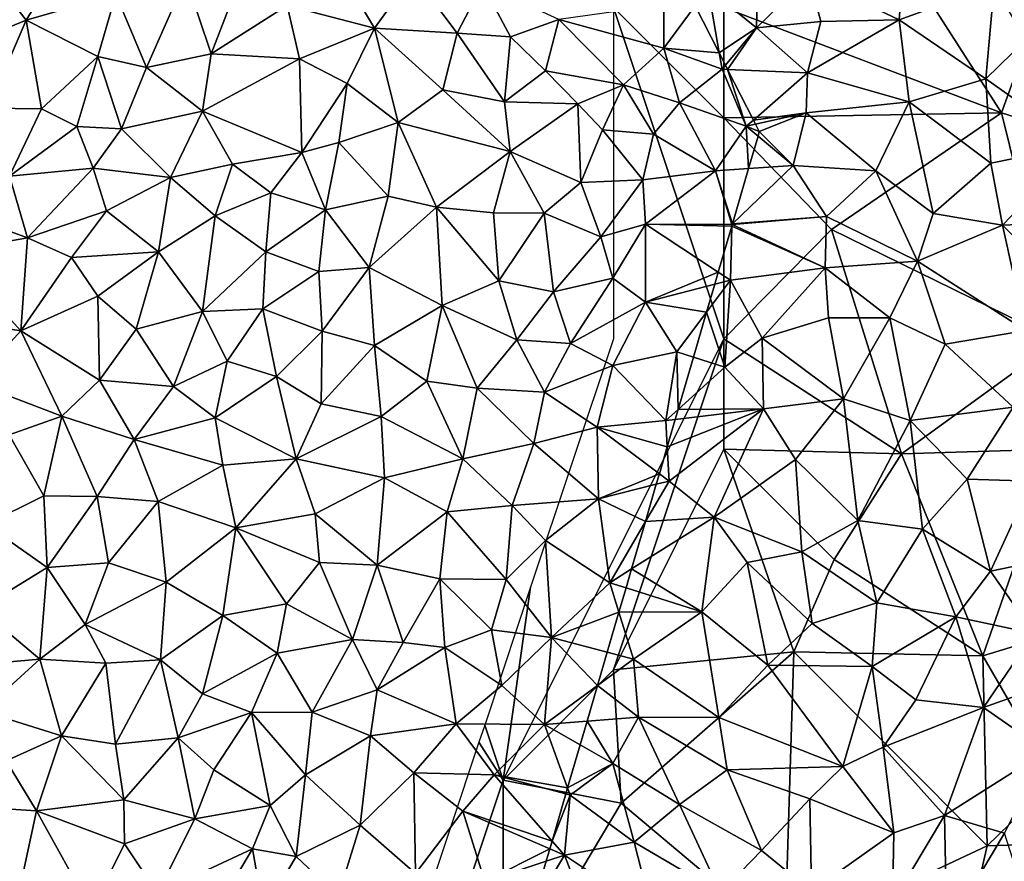
# Model space of a CAD drawing. Extents: x -2000 to -967, y 0 to 1022.
# Drawn here: x -1924 to -1880, y 309 to 347 of the extents above; entities that cross this region are included whole.
import ezdxf

# ---------------------------------------------------------------- set-up
doc = ezdxf.new("R2010")
doc.units = 0
doc.header["$MEASUREMENT"] = 0
for name, color, linetype in [('Skov', 109, 'Continuous'), ('Terraen', 33, 'Continuous'), ('Terraen_skov', 33, 'Continuous')]:
    doc.layers.add(name, color=color, linetype=linetype)

# ---------------------------------------------------------------- blocks, each defined once
blk = doc.blocks.new('1km_6225_571_Flyttet_X-573000m_Y-6225000m_ACAD_1_FMEBLOCK32')
at = {"layer": 'Terraen', "color": 9, "true_color": 0xbbbbbb}
for points in [[(10.74, 33.34, 75.19), (13.4, 34.43, 75.32), (10.97, 37.52, 75.17)], [(13.4, 34.43, 75.32), (15.19, 37.36, 75.3), (10.97, 37.52, 75.17)], [(13.4, 34.43, 75.32), (17.45, 35.61, 75.33), (15.19, 37.36, 75.3)], [(18.85, 32.28, 74.83), (20.62, 36.33, 75.17), (17.45, 35.61, 75.33)], [(18.85, 32.28, 74.83), (21.78, 32.9, 75.84), (20.62, 36.33, 75.17)], [(21.78, 32.9, 75.84), (22.76, 35.45, 75.68), (20.62, 36.33, 75.17)], [(25.22, 35.1, 76.19), (29.17, 34.06, 76.72), (27.7, 36.55, 76.15)], [(27.7, 36.55, 76.15), (29.17, 34.06, 76.72), (30.93, 36.49, 76.16)], [(30.93, 36.49, 76.16), (29.17, 34.06, 76.72), (32.92, 33.84, 76.53)], [(30.93, 36.49, 76.16), (32.92, 33.84, 76.53), (34.07, 36.06, 75.31)], [(35.33, 33.68, 76.23), (34.07, 36.06, 75.31), (32.92, 33.84, 76.53)], [(35.33, 33.68, 76.23), (37.53, 34.46, 75.01), (34.07, 36.06, 75.31)], [(16.64, 32.79, 75.42), (17.45, 35.61, 75.33), (13.4, 34.43, 75.32)], [(18.85, 32.28, 74.83), (17.45, 35.61, 75.33), (16.64, 32.79, 75.42)], [(21.78, 32.9, 75.84), (25.22, 35.1, 76.19), (22.76, 35.45, 75.68)], [(21.78, 32.9, 75.84), (25.78, 32.68, 76.4), (25.22, 35.1, 76.19)], [(25.22, 35.1, 76.19), (25.78, 32.68, 76.4), (29.17, 34.06, 76.72)], [(42.28, 33.16, 75.21), (42.28, 35.13, 75.21), (37.53, 34.46, 75.01)], [(43.704, 35.08, 75.21), (42.28, 35.13, 75.21), (42.28, 33.16, 75.21)], [(43.704, 35.08, 75.21), (42.28, 33.16, 75.21), (44.794, 32.943, 75.338)], [(11.67, 30.44, 75.33), (13.4, 34.43, 75.32), (10.74, 33.34, 75.19)], [(14.09, 30.42, 75.38), (13.4, 34.43, 75.32), (11.67, 30.44, 75.33)], [(14.09, 30.42, 75.38), (16.64, 32.79, 75.42), (13.4, 34.43, 75.32)], [(36.93, 32.13, 75.89), (37.53, 34.46, 75.01), (35.33, 33.68, 76.23)], [(36.93, 32.13, 75.89), (40.45, 31.5, 75.11), (37.53, 34.46, 75.01)], [(42.28, 33.16, 75.21), (37.53, 34.46, 75.01), (40.45, 31.5, 75.11)], [(27.94, 31.56, 76.59), (29.17, 34.06, 76.72), (25.78, 32.68, 76.4)], [(27.94, 31.56, 76.59), (30.24, 29.8, 76.62), (29.17, 34.06, 76.72)], [(32.27, 31.27, 76.67), (29.17, 34.06, 76.72), (30.24, 29.8, 76.62)], [(32.27, 31.27, 76.67), (32.92, 33.84, 76.53), (29.17, 34.06, 76.72)], [(32.27, 31.27, 76.67), (35.07, 30.73, 76.46), (32.92, 33.84, 76.53)], [(35.07, 30.73, 76.46), (35.33, 33.68, 76.23), (32.92, 33.84, 76.53)], [(35.07, 30.73, 76.46), (36.93, 32.13, 75.89), (35.33, 33.68, 76.23)], [(43, 30.68, 75.25), (42.28, 33.16, 75.21), (40.45, 31.5, 75.11)], [(42.28, 33.16, 75.21), (44.92, 32.21, 75.37), (44.794, 32.943, 75.338)], [(43, 30.68, 75.25), (44.92, 32.21, 75.37), (42.28, 33.16, 75.21)], [(14.09, 30.42, 75.38), (15.69, 29.61, 75.47), (16.64, 32.79, 75.42)], [(17.72, 29.51, 74.47), (16.64, 32.79, 75.42), (15.69, 29.61, 75.47)], [(17.72, 29.51, 74.47), (18.85, 32.28, 74.83), (16.64, 32.79, 75.42)], [(21.39, 30.31, 75.73), (21.78, 32.9, 75.84), (18.85, 32.28, 74.83)], [(21.39, 30.31, 75.73), (25.78, 32.68, 76.4), (21.78, 32.9, 75.84)], [(25.89, 28.43, 76.38), (25.78, 32.68, 76.4), (21.39, 30.31, 75.73)], [(25.89, 28.43, 76.38), (27.94, 31.56, 76.59), (25.78, 32.68, 76.4)], [(44.794, 32.943, 75.338), (44.92, 32.21, 75.37), (45.074, 32.394, 75.38)], [(17.72, 29.51, 74.47), (21.39, 30.31, 75.73), (18.85, 32.28, 74.83)], [(38.39, 30.64, 75.91), (36.93, 32.13, 75.89), (35.07, 30.73, 76.46)], [(38.39, 30.64, 75.91), (40.45, 31.5, 75.11), (36.93, 32.13, 75.89)], [(46.02, 29.62, 75.46), (44.92, 32.21, 75.37), (43, 30.68, 75.25)], [(45.173, 32.2, 75.375), (45.074, 32.394, 75.38), (44.92, 32.21, 75.37)], [(45.173, 32.2, 75.375), (44.92, 32.21, 75.37), (46.02, 29.62, 75.46)], [(45.173, 32.2, 75.375), (46.02, 29.62, 75.46), (46.343, 29.903, 75.459)], [(25.89, 28.43, 76.38), (27.56, 28.89, 76.43), (27.94, 31.56, 76.59)], [(27.56, 28.89, 76.43), (30.24, 29.8, 76.62), (27.94, 31.56, 76.59)], [(35.32, 28.48, 76.35), (32.27, 31.27, 76.67), (30.24, 29.8, 76.62)], [(35.32, 28.48, 76.35), (35.07, 30.73, 76.46), (32.27, 31.27, 76.67)], [(38.39, 30.64, 75.91), (39.51, 29.46, 75.34), (40.45, 31.5, 75.11)], [(41.81, 29.27, 75.14), (40.45, 31.5, 75.11), (39.51, 29.46, 75.34)], [(41.81, 29.27, 75.14), (43, 30.68, 75.25), (40.45, 31.5, 75.11)], [(12.64, 27.36, 75.41), (14.09, 30.42, 75.38), (11.67, 30.44, 75.33)], [(12.64, 27.36, 75.41), (15.69, 29.61, 75.47), (14.09, 30.42, 75.38)], [(35.32, 28.48, 76.35), (38.39, 30.64, 75.91), (35.07, 30.73, 76.46)], [(35.32, 28.48, 76.35), (38.52, 27.07, 76.07), (38.39, 30.64, 75.91)], [(38.39, 30.64, 75.91), (38.52, 27.07, 76.07), (39.51, 29.46, 75.34)], [(44.63, 27.61, 75.41), (43, 30.68, 75.25), (41.81, 29.27, 75.14)], [(44.63, 27.61, 75.41), (46.02, 29.62, 75.46), (43, 30.68, 75.25)], [(19.94, 27.3, 75.64), (21.39, 30.31, 75.73), (17.72, 29.51, 74.47)], [(19.94, 27.3, 75.64), (22.74, 27.9, 75.88), (21.39, 30.31, 75.73)], [(25.89, 28.43, 76.38), (21.39, 30.31, 75.73), (22.74, 27.9, 75.88)], [(46.343, 29.903, 75.459), (46.02, 29.62, 75.46), (46.44, 29.714, 75.457)], [(16.43, 27.73, 75.46), (15.69, 29.61, 75.47), (12.64, 27.36, 75.41)], [(16.43, 27.73, 75.46), (17.72, 29.51, 74.47), (15.69, 29.61, 75.47)], [(16.43, 27.73, 75.46), (19.94, 27.3, 75.64), (17.72, 29.51, 74.47)], [(29.8, 26.46, 76.26), (30.24, 29.8, 76.62), (27.56, 28.89, 76.43)], [(29.8, 26.46, 76.26), (31.98, 25.96, 76.24), (30.24, 29.8, 76.62)], [(31.98, 25.96, 76.24), (35.32, 28.48, 76.35), (30.24, 29.8, 76.62)], [(41.34, 27.2, 75.08), (39.51, 29.46, 75.34), (38.52, 27.07, 76.07)], [(41.34, 27.2, 75.08), (41.81, 29.27, 75.14), (39.51, 29.46, 75.34)], [(46.02, 29.62, 75.46), (44.63, 27.61, 75.41), (46.123, 27.712, 75.389)], [(46.44, 29.714, 75.457), (46.02, 29.62, 75.46), (46.61, 29.38, 75.442)], [(46.02, 29.62, 75.46), (46.551, 29.179, 75.435), (46.61, 29.38, 75.442)], [(46.551, 29.179, 75.435), (46.02, 29.62, 75.46), (46.123, 27.712, 75.389)], [(41.34, 27.2, 75.08), (44.63, 27.61, 75.41), (41.81, 29.27, 75.14)], [(26.96, 25.84, 76.08), (27.56, 28.89, 76.43), (25.89, 28.43, 76.38)], [(29.8, 26.46, 76.26), (27.56, 28.89, 76.43), (26.96, 25.84, 76.08)], [(24.48, 26.61, 76.06), (25.89, 28.43, 76.38), (22.74, 27.9, 75.88)], [(26.96, 25.84, 76.08), (25.89, 28.43, 76.38), (24.48, 26.61, 76.06)], [(34.56, 25.7, 76.2), (35.32, 28.48, 76.35), (31.98, 25.96, 76.24)], [(34.56, 25.7, 76.2), (36.86, 25.69, 76.13), (35.32, 28.48, 76.35)], [(35.32, 28.48, 76.35), (36.86, 25.69, 76.13), (38.52, 27.07, 76.07)], [(13.46, 24.57, 75.34), (16.43, 27.73, 75.46), (12.64, 27.36, 75.41)], [(17.04, 25.8, 75.49), (16.43, 27.73, 75.46), (13.46, 24.57, 75.34)], [(17.04, 25.8, 75.49), (19.94, 27.3, 75.64), (16.43, 27.73, 75.46)], [(19.94, 27.3, 75.64), (21.96, 25.57, 75.62), (22.74, 27.9, 75.88)], [(24.48, 26.61, 76.06), (22.74, 27.9, 75.88), (21.96, 25.57, 75.62)], [(46.123, 27.712, 75.389), (44.63, 27.61, 75.41), (45.392, 25.21, 75.35)], [(10.39, 25.68, 75.26), (13.46, 24.57, 75.34), (12.64, 27.36, 75.41)], [(19.39, 23.94, 75.48), (19.94, 27.3, 75.64), (17.04, 25.8, 75.49)], [(19.39, 23.94, 75.48), (21.96, 25.57, 75.62), (19.94, 27.3, 75.64)], [(41.34, 27.2, 75.08), (41.45, 25.19, 75.16), (44.63, 27.61, 75.41)], [(45.36, 25.18, 75.35), (44.63, 27.61, 75.41), (41.45, 25.19, 75.16)], [(44.63, 27.61, 75.41), (45.36, 25.18, 75.35), (45.392, 25.21, 75.35)], [(39.43, 24.61, 76.02), (38.52, 27.07, 76.07), (36.86, 25.69, 76.13)], [(39.43, 24.61, 76.02), (41.34, 27.2, 75.08), (38.52, 27.07, 76.07)], [(39.43, 24.61, 76.02), (41.45, 25.19, 75.16), (41.34, 27.2, 75.08)], [(24.48, 26.61, 76.06), (21.96, 25.57, 75.62), (24.25, 23.93, 75.82)], [(26.96, 25.84, 76.08), (24.48, 26.61, 76.06), (24.25, 23.93, 75.82)], [(28.94, 23.22, 75.93), (29.8, 26.46, 76.26), (26.96, 25.84, 76.08)], [(28.94, 23.22, 75.93), (31.98, 25.96, 76.24), (29.8, 26.46, 76.26)], [(32.24, 21.5, 76.04), (31.98, 25.96, 76.24), (28.94, 23.22, 75.93)], [(34.81, 22.62, 76.14), (34.56, 25.7, 76.2), (31.98, 25.96, 76.24)], [(32.24, 21.5, 76.04), (34.81, 22.62, 76.14), (31.98, 25.96, 76.24)], [(10.39, 25.68, 75.26), (9.89, 23.94, 75.09), (13.46, 24.57, 75.34)], [(15.45, 23.68, 75.38), (17.04, 25.8, 75.49), (13.46, 24.57, 75.34)], [(19.39, 23.94, 75.48), (17.04, 25.8, 75.49), (15.45, 23.68, 75.38)], [(21.38, 21.24, 75.5), (21.96, 25.57, 75.62), (19.39, 23.94, 75.48)], [(21.38, 21.24, 75.5), (24.25, 23.93, 75.82), (21.96, 25.57, 75.62)], [(26.66, 23.05, 75.91), (26.96, 25.84, 76.08), (24.25, 23.93, 75.82)], [(28.94, 23.22, 75.93), (26.96, 25.84, 76.08), (26.66, 23.05, 75.91)], [(34.81, 22.62, 76.14), (36.86, 25.69, 76.13), (34.56, 25.7, 76.2)], [(37.28, 22.12, 75.98), (36.86, 25.69, 76.13), (34.81, 22.62, 76.14)], [(37.28, 22.12, 75.98), (39.43, 24.61, 76.02), (36.86, 25.69, 76.13)], [(39.97, 22.75, 75.62), (41.45, 25.19, 75.16), (39.43, 24.61, 76.02)], [(41.45, 21.65, 75.17), (41.45, 25.19, 75.16), (39.97, 22.75, 75.62)], [(45.358, 25.095, 75.35), (45.36, 25.18, 75.35), (41.45, 25.19, 75.16)], [(45.358, 25.095, 75.35), (41.45, 25.19, 75.16), (44.75, 23.013, 75.314)], [(44.75, 23.013, 75.314), (41.45, 25.19, 75.16), (41.45, 21.65, 75.17)], [(45.358, 25.095, 75.35), (45.38, 25.171, 75.35), (45.36, 25.18, 75.35)], [(45.392, 25.21, 75.35), (45.36, 25.18, 75.35), (45.383, 25.182, 75.35)], [(45.38, 25.171, 75.35), (45.383, 25.182, 75.35), (45.36, 25.18, 75.35)], [(9.89, 23.94, 75.09), (13.15, 20.36, 75.14), (13.46, 24.57, 75.34)], [(15.45, 23.68, 75.38), (13.46, 24.57, 75.34), (13.15, 20.36, 75.14)], [(37.28, 22.12, 75.98), (39.97, 22.75, 75.62), (39.43, 24.61, 76.02)], [(10.05, 20.86, 75.11), (13.15, 20.36, 75.14), (9.89, 23.94, 75.09)], [(15.45, 23.68, 75.38), (13.15, 20.36, 75.14), (16.64, 21.93, 75.32)], [(19.39, 23.94, 75.48), (15.45, 23.68, 75.38), (16.64, 21.93, 75.32)], [(18.38, 20.44, 75.36), (19.39, 23.94, 75.48), (16.64, 21.93, 75.32)], [(21.38, 21.24, 75.5), (19.39, 23.94, 75.48), (18.38, 20.44, 75.36)], [(21.38, 21.24, 75.5), (24.12, 21.36, 75.65), (24.25, 23.93, 75.82)], [(26.66, 23.05, 75.91), (24.25, 23.93, 75.82), (24.12, 21.36, 75.65)], [(26.81, 20.34, 75.73), (28.94, 23.22, 75.93), (26.66, 23.05, 75.91)], [(29.18, 19.7, 75.89), (28.94, 23.22, 75.93), (26.81, 20.34, 75.73)], [(29.18, 19.7, 75.89), (32.24, 21.5, 76.04), (28.94, 23.22, 75.93)], [(26.81, 20.34, 75.73), (26.66, 23.05, 75.91), (24.12, 21.36, 75.65)], [(44.75, 23.013, 75.314), (41.45, 21.65, 75.17), (44.59, 22.465, 75.309)], [(35.62, 19.95, 75.84), (34.81, 22.62, 76.14), (32.24, 21.5, 76.04)], [(35.62, 19.95, 75.84), (37.28, 22.12, 75.98), (34.81, 22.62, 76.14)], [(38.06, 19.79, 74.96), (39.97, 22.75, 75.62), (37.28, 22.12, 75.98)], [(38.06, 19.79, 74.96), (41.45, 21.65, 75.17), (39.97, 22.75, 75.62)], [(44.59, 22.465, 75.309), (41.45, 21.65, 75.17), (44.222, 21.206, 75.287)], [(16.72, 18.13, 75.31), (16.64, 21.93, 75.32), (13.15, 20.36, 75.14)], [(16.72, 18.13, 75.31), (18.38, 20.44, 75.36), (16.64, 21.93, 75.32)], [(35.62, 19.95, 75.84), (38.06, 19.79, 74.96), (37.28, 22.12, 75.98)], [(31.54, 18.08, 75.96), (32.24, 21.5, 76.04), (29.18, 19.7, 75.89)], [(31.54, 18.08, 75.96), (33.83, 17.76, 75.97), (32.24, 21.5, 76.04)], [(35.62, 19.95, 75.84), (32.24, 21.5, 76.04), (33.83, 17.76, 75.97)], [(38.06, 19.79, 74.96), (39.98, 18.79, 75.03), (41.45, 21.65, 75.17)], [(42.88, 19.41, 75.22), (41.45, 21.65, 75.17), (39.98, 18.79, 75.03)], [(41.45, 21.65, 75.17), (42.88, 19.41, 75.22), (44.222, 21.206, 75.287)], [(20.07, 17.84, 75.44), (21.38, 21.24, 75.5), (18.38, 20.44, 75.36)], [(20.07, 17.84, 75.44), (22.5, 18.99, 75.54), (21.38, 21.24, 75.5)], [(22.5, 18.99, 75.54), (24.12, 21.36, 75.65), (21.38, 21.24, 75.5)], [(24.74, 18.29, 75.61), (24.12, 21.36, 75.65), (22.5, 18.99, 75.54)], [(24.74, 18.29, 75.61), (26.81, 20.34, 75.73), (24.12, 21.36, 75.65)], [(44.222, 21.206, 75.287), (42.88, 19.41, 75.22), (43.626, 19.169, 75.223)], [(10.05, 20.86, 75.11), (11, 18.01, 75.04), (13.15, 20.36, 75.14)], [(15.01, 16.49, 75.19), (13.15, 20.36, 75.14), (11, 18.01, 75.04)], [(16.72, 18.13, 75.31), (13.15, 20.36, 75.14), (15.01, 16.49, 75.19)], [(20.07, 17.84, 75.44), (18.38, 20.44, 75.36), (16.72, 18.13, 75.31)], [(24.74, 18.29, 75.61), (26.76, 17.05, 75.72), (26.81, 20.34, 75.73)], [(29.18, 19.7, 75.89), (26.81, 20.34, 75.73), (26.76, 17.05, 75.72)], [(29.48, 16.48, 75.87), (29.18, 19.7, 75.89), (26.76, 17.05, 75.72)], [(31.54, 18.08, 75.96), (29.18, 19.7, 75.89), (29.48, 16.48, 75.87)], [(35.62, 19.95, 75.84), (33.83, 17.76, 75.97), (36.88, 17.58, 74.74)], [(35.62, 19.95, 75.84), (36.88, 17.58, 74.74), (38.06, 19.79, 74.96)], [(38.06, 19.79, 74.96), (36.88, 17.58, 74.74), (39.98, 18.79, 75.03)], [(42.88, 19.41, 75.22), (39.98, 18.79, 75.03), (42.38, 16.29, 75.07)], [(42.88, 19.41, 75.22), (42.38, 16.29, 75.07), (42.931, 16.789, 75.103)], [(43.626, 19.169, 75.223), (42.88, 19.41, 75.22), (42.931, 16.789, 75.103)], [(20.07, 17.84, 75.44), (21.96, 16.42, 75.52), (22.5, 18.99, 75.54)], [(21.96, 16.42, 75.52), (24.74, 18.29, 75.61), (22.5, 18.99, 75.54)], [(36.88, 17.58, 74.74), (39.27, 16, 74.9), (39.98, 18.79, 75.03)], [(39.98, 18.79, 75.03), (39.27, 16, 74.9), (42.38, 16.29, 75.07)], [(15.01, 16.49, 75.19), (11, 18.01, 75.04), (12.62, 15.64, 75.07)], [(16.72, 18.13, 75.31), (15.01, 16.49, 75.19), (18.29, 15.44, 75.3)], [(20.07, 17.84, 75.44), (16.72, 18.13, 75.31), (18.29, 15.44, 75.3)], [(21.96, 16.42, 75.52), (25.63, 14.56, 75.67), (24.74, 18.29, 75.61)], [(24.74, 18.29, 75.61), (25.63, 14.56, 75.67), (26.76, 17.05, 75.72)], [(31.54, 18.08, 75.96), (29.48, 16.48, 75.87), (33.17, 14.56, 75.82)], [(31.54, 18.08, 75.96), (33.17, 14.56, 75.82), (33.83, 17.76, 75.97)], [(20.07, 17.84, 75.44), (18.29, 15.44, 75.3), (21.96, 16.42, 75.52)], [(36.4, 15.26, 74.75), (33.83, 17.76, 75.97), (33.17, 14.56, 75.82)], [(36.4, 15.26, 74.75), (36.88, 17.58, 74.74), (33.83, 17.76, 75.97)], [(36.4, 15.26, 74.75), (39.27, 16, 74.9), (36.88, 17.58, 74.74)], [(29.48, 16.48, 75.87), (26.76, 17.05, 75.72), (25.63, 14.56, 75.67)], [(42.8, 16.34, 75.079), (42.931, 16.789, 75.103), (42.38, 16.29, 75.07)], [(15.01, 16.49, 75.19), (12.62, 15.64, 75.07), (14.2, 12.88, 75.13)], [(15.01, 16.49, 75.19), (14.2, 12.88, 75.13), (16.61, 12.86, 75.33)], [(18.29, 15.44, 75.3), (15.01, 16.49, 75.19), (16.61, 12.86, 75.33)], [(21.96, 16.42, 75.52), (18.29, 15.44, 75.3), (22.3, 14.28, 75.44)], [(21.96, 16.42, 75.52), (22.3, 14.28, 75.44), (25.63, 14.56, 75.67)], [(29.48, 16.48, 75.87), (25.63, 14.56, 75.67), (29.63, 13.7, 75.88)], [(29.48, 16.48, 75.87), (29.63, 13.7, 75.88), (33.17, 14.56, 75.82)], [(42.44, 15.11, 75.036), (42.38, 16.29, 75.07), (39.27, 16, 74.9)], [(42.44, 15.11, 75.036), (42.8, 16.34, 75.079), (42.38, 16.29, 75.07)], [(11.56, 11.59, 75.08), (14.2, 12.88, 75.13), (12.62, 15.64, 75.07)], [(39.32, 12.75, 74.83), (39.27, 16, 74.9), (36.4, 15.26, 74.75)], [(42.081, 13.881, 74.978), (39.27, 16, 74.9), (39.32, 12.75, 74.83)], [(42.081, 13.881, 74.978), (42.44, 15.11, 75.036), (39.27, 16, 74.9)], [(19.37, 12.62, 75.43), (18.29, 15.44, 75.3), (16.61, 12.86, 75.33)], [(19.37, 12.62, 75.43), (22.3, 14.28, 75.44), (18.29, 15.44, 75.3)], [(35.42, 12.45, 75.54), (36.4, 15.26, 74.75), (33.17, 14.56, 75.82)], [(35.42, 12.45, 75.54), (39.32, 12.75, 74.83), (36.4, 15.26, 74.75)], [(19.37, 12.62, 75.43), (22.89, 11.43, 75.53), (22.3, 14.28, 75.44)], [(22.89, 11.43, 75.53), (25.63, 14.56, 75.67), (22.3, 14.28, 75.44)], [(26.49, 12.07, 75.67), (25.63, 14.56, 75.67), (22.89, 11.43, 75.53)], [(26.49, 12.07, 75.67), (29.63, 13.7, 75.88), (25.63, 14.56, 75.67)], [(32.47, 12.16, 75.79), (33.17, 14.56, 75.82), (29.63, 13.7, 75.88)], [(35.42, 12.45, 75.54), (33.17, 14.56, 75.82), (32.47, 12.16, 75.79)], [(41.942, 13.406, 74.961), (42.081, 13.881, 74.978), (39.32, 12.75, 74.83)], [(29.29, 9.75, 75.77), (29.63, 13.7, 75.88), (26.49, 12.07, 75.67)], [(29.29, 9.75, 75.77), (32.47, 12.16, 75.79), (29.63, 13.7, 75.88)], [(41.942, 13.406, 74.961), (39.32, 12.75, 74.83), (41.449, 11.719, 74.918)], [(14.35, 9.64, 75.27), (14.2, 12.88, 75.13), (11.56, 11.59, 75.08)], [(14.35, 9.64, 75.27), (16.61, 12.86, 75.33), (14.2, 12.88, 75.13)], [(14.35, 9.64, 75.27), (17.12, 9.85, 75.38), (16.61, 12.86, 75.33)], [(19.37, 12.62, 75.43), (16.61, 12.86, 75.33), (17.12, 9.85, 75.38)], [(19.37, 12.62, 75.43), (17.12, 9.85, 75.38), (19.73, 8.98, 75.42)], [(19.37, 12.62, 75.43), (19.73, 8.98, 75.42), (22.89, 11.43, 75.53)], [(35.42, 12.45, 75.54), (36.93, 10.86, 74.71), (39.32, 12.75, 74.83)], [(39.83, 8.95, 74.81), (39.32, 12.75, 74.83), (36.93, 10.86, 74.71)], [(39.32, 12.75, 74.83), (39.83, 8.95, 74.81), (41.449, 11.719, 74.918)], [(26.68, 9.87, 75.7), (26.49, 12.07, 75.67), (22.89, 11.43, 75.53)], [(29.29, 9.75, 75.77), (26.49, 12.07, 75.67), (26.68, 9.87, 75.7)], [(29.29, 9.75, 75.77), (32.14, 9.13, 75.65), (32.47, 12.16, 75.79)], [(35.14, 9.09, 74.86), (32.47, 12.16, 75.79), (32.14, 9.13, 75.65)], [(35.42, 12.45, 75.54), (32.47, 12.16, 75.79), (35.14, 9.09, 74.86)], [(35.42, 12.45, 75.54), (35.14, 9.09, 74.86), (36.93, 10.86, 74.71)], [(41.449, 11.719, 74.918), (39.83, 8.95, 74.81), (40.822, 9.571, 74.846)], [(14.35, 9.64, 75.27), (11.56, 11.59, 75.08), (11.29, 7.77, 75.13)], [(22.3, 7.46, 75.48), (22.89, 11.43, 75.53), (19.73, 8.98, 75.42)], [(25.19, 7.99, 75.64), (22.89, 11.43, 75.53), (22.3, 7.46, 75.48)], [(25.19, 7.99, 75.64), (26.68, 9.87, 75.7), (22.89, 11.43, 75.53)], [(37.2, 6.47, 74.58), (36.93, 10.86, 74.71), (35.14, 9.09, 74.86)], [(37.2, 6.47, 74.58), (39.83, 8.95, 74.81), (36.93, 10.86, 74.71)], [(16.06, 7.06, 75.29), (17.12, 9.85, 75.38), (14.35, 9.64, 75.27)], [(16.06, 7.06, 75.29), (19.73, 8.98, 75.42), (17.12, 9.85, 75.38)], [(28.18, 6.37, 75.6), (26.68, 9.87, 75.7), (25.19, 7.99, 75.64)], [(29.29, 9.75, 75.77), (26.68, 9.87, 75.7), (28.18, 6.37, 75.6)], [(14.02, 5.49, 75.24), (14.35, 9.64, 75.27), (11.29, 7.77, 75.13)], [(16.06, 7.06, 75.29), (14.35, 9.64, 75.27), (14.02, 5.49, 75.24)], [(29.29, 9.75, 75.77), (28.18, 6.37, 75.6), (30.47, 6.24, 75.51)], [(29.29, 9.75, 75.77), (30.47, 6.24, 75.51), (32.14, 9.13, 75.65)], [(40.822, 9.571, 74.846), (39.83, 8.95, 74.81), (40.572, 8.715, 74.824)], [(16.06, 7.06, 75.29), (19.48, 5.46, 75.39), (19.73, 8.98, 75.42)], [(19.48, 5.46, 75.39), (22.3, 7.46, 75.48), (19.73, 8.98, 75.42)], [(32.36, 6.01, 75.21), (32.14, 9.13, 75.65), (30.47, 6.24, 75.51)], [(34.47, 6.82, 74.55), (35.14, 9.09, 74.86), (32.14, 9.13, 75.65)], [(32.36, 6.01, 75.21), (34.47, 6.82, 74.55), (32.14, 9.13, 75.65)], [(37.2, 6.47, 74.58), (35.14, 9.09, 74.86), (34.47, 6.82, 74.55)], [(40.248, 7.609, 74.791), (39.83, 8.95, 74.81), (37.2, 6.47, 74.58)], [(40.248, 7.609, 74.791), (40.572, 8.715, 74.824), (39.83, 8.95, 74.81)], [(14.02, 5.49, 75.24), (11.29, 7.77, 75.13), (9.55, 5.09, 74.91)], [(24.77, 5.75, 75.53), (25.19, 7.99, 75.64), (22.3, 7.46, 75.48)], [(28.18, 6.37, 75.6), (25.19, 7.99, 75.64), (24.77, 5.75, 75.53)], [(40.248, 7.609, 74.791), (37.2, 6.47, 74.58), (39.721, 5.804, 74.702)], [(21.38, 3.92, 75.43), (22.3, 7.46, 75.48), (19.48, 5.46, 75.39)], [(21.38, 3.92, 75.43), (24.77, 5.75, 75.53), (22.3, 7.46, 75.48)], [(16.06, 7.06, 75.29), (14.02, 5.49, 75.24), (17.01, 5.3, 75.21)], [(16.06, 7.06, 75.29), (17.01, 5.3, 75.21), (19.48, 5.46, 75.39)], [(32.36, 6.01, 75.21), (34.95, 4.29, 74.37), (34.47, 6.82, 74.55)], [(37.2, 6.47, 74.58), (34.47, 6.82, 74.55), (34.95, 4.29, 74.37)], [(26.35, 3.09, 75.43), (28.18, 6.37, 75.6), (24.77, 5.75, 75.53)], [(26.35, 3.09, 75.43), (29.29, 4.09, 75.31), (28.18, 6.37, 75.6)], [(29.29, 4.09, 75.31), (30.47, 6.24, 75.51), (28.18, 6.37, 75.6)], [(37.2, 6.47, 74.58), (34.95, 4.29, 74.37), (36.87, 2.53, 74.45)], [(37.2, 6.47, 74.58), (36.87, 2.53, 74.45), (39.28, 4.296, 74.635)], [(39.721, 5.804, 74.702), (37.2, 6.47, 74.58), (39.28, 4.296, 74.635)], [(29.29, 4.09, 75.31), (32.36, 6.01, 75.21), (30.47, 6.24, 75.51)], [(32.87, 2.56, 74.32), (32.36, 6.01, 75.21), (29.29, 4.09, 75.31)], [(32.87, 2.56, 74.32), (34.95, 4.29, 74.37), (32.36, 6.01, 75.21)], [(14.02, 5.49, 75.24), (9.55, 5.09, 74.91), (11.41, 3.13, 75.09)], [(15, 2.01, 75.25), (14.02, 5.49, 75.24), (11.41, 3.13, 75.09)], [(15, 2.01, 75.25), (17.01, 5.3, 75.21), (14.02, 5.49, 75.24)], [(17.44, 1.64, 75.3), (19.48, 5.46, 75.39), (17.01, 5.3, 75.21)], [(17.44, 1.64, 75.3), (20.28, 1.92, 75.37), (19.48, 5.46, 75.39)], [(20.28, 1.92, 75.37), (21.38, 3.92, 75.43), (19.48, 5.46, 75.39)], [(23.6, 3.07, 75.43), (24.77, 5.75, 75.53), (21.38, 3.92, 75.43)], [(26.35, 3.09, 75.43), (24.77, 5.75, 75.53), (23.6, 3.07, 75.43)], [(15, 2.01, 75.25), (17.44, 1.64, 75.3), (17.01, 5.3, 75.21)], [(26.35, 3.09, 75.43), (29, 2.01, 75.15), (29.29, 4.09, 75.31)], [(32.87, 2.56, 74.32), (29.29, 4.09, 75.31), (29, 2.01, 75.15)], [(36.87, 2.53, 74.45), (34.95, 4.29, 74.37), (32.87, 2.56, 74.32)], [(39.28, 4.296, 74.635), (36.87, 2.53, 74.45), (38.808, 2.68, 74.546)], [(23.6, 3.07, 75.43), (21.38, 3.92, 75.43), (20.28, 1.92, 75.37)], [(15, 2.01, 75.25), (11.41, 3.13, 75.09), (12.48, 0.88, 75.13)], [(21.9, 0.48, 75.29), (23.6, 3.07, 75.43), (20.28, 1.92, 75.37)], [(24.45, -1.15, 75.1), (23.6, 3.07, 75.43), (21.9, 0.48, 75.29)], [(26.35, 3.09, 75.43), (23.6, 3.07, 75.43), (26.05, 0.25, 75.29)], [(24.45, -1.15, 75.1), (26.05, 0.25, 75.29), (23.6, 3.07, 75.43)], [(26.35, 3.09, 75.43), (26.05, 0.25, 75.29), (29, 2.01, 75.15)], [(38.808, 2.68, 74.546), (36.87, 2.53, 74.45), (38.494, 1.606, 74.492)], [(30.95, 0.34, 74.64), (32.87, 2.56, 74.32), (29, 2.01, 75.15)], [(34.6, 0.24, 74.24), (32.87, 2.56, 74.32), (30.95, 0.34, 74.64)], [(36.87, 2.53, 74.45), (32.87, 2.56, 74.32), (34.6, 0.24, 74.24)], [(37.923, -0.35, 74.405), (36.87, 2.53, 74.45), (34.6, 0.24, 74.24)], [(37.923, -0.35, 74.405), (38.494, 1.606, 74.492), (36.87, 2.53, 74.45)], [(13.86, -1.39, 75.15), (15, 2.01, 75.25), (12.48, 0.88, 75.13)], [(13.86, -1.39, 75.15), (17.82, -0.89, 75.15), (15, 2.01, 75.25)], [(15, 2.01, 75.25), (17.82, -0.89, 75.15), (17.44, 1.64, 75.3)], [(17.82, -0.89, 75.15), (20.28, 1.92, 75.37), (17.44, 1.64, 75.3)], [(21.03, -1.75, 75.17), (20.28, 1.92, 75.37), (17.82, -0.89, 75.15)], [(21.03, -1.75, 75.17), (21.9, 0.48, 75.29), (20.28, 1.92, 75.37)], [(28.53, -2.04, 74.63), (29, 2.01, 75.15), (26.05, 0.25, 75.29)], [(28.53, -2.04, 74.63), (30.95, 0.34, 74.64), (29, 2.01, 75.15)], [(13.86, -1.39, 75.15), (12.48, 0.88, 75.13), (10.09, -1.15, 74.98)], [(21.03, -1.75, 75.17), (24.45, -1.15, 75.1), (21.9, 0.48, 75.29)], [(25.62, -3.45, 74.07), (26.05, 0.25, 75.29), (24.45, -1.15, 75.1)], [(28.53, -2.04, 74.63), (26.05, 0.25, 75.29), (25.62, -3.45, 74.07)], [(28.53, -2.04, 74.63), (31.03, -4.23, 73.98), (30.95, 0.34, 74.64)], [(33.18, -1.4, 74.18), (34.6, 0.24, 74.24), (30.95, 0.34, 74.64)], [(31.03, -4.23, 73.98), (33.18, -1.4, 74.18), (30.95, 0.34, 74.64)], [(37.219, -2.758, 74.339), (34.6, 0.24, 74.24), (33.18, -1.4, 74.18)], [(37.844, -0.618, 74.391), (37.923, -0.35, 74.405), (34.6, 0.24, 74.24)], [(37.219, -2.758, 74.339), (37.844, -0.618, 74.391), (34.6, 0.24, 74.24)], [(13.86, -1.39, 75.15), (17.85, -2.88, 74.96), (17.82, -0.89, 75.15)], [(17.85, -2.88, 74.96), (21.03, -1.75, 75.17), (17.82, -0.89, 75.15)], [(13.86, -1.39, 75.15), (10.09, -1.15, 74.98), (13.05, -5.17, 74.62)], [(23.65, -3.1, 74.96), (24.45, -1.15, 75.1), (21.03, -1.75, 75.17)], [(25.62, -3.45, 74.07), (24.45, -1.15, 75.1), (23.65, -3.1, 74.96)], [(13.86, -1.39, 75.15), (13.05, -5.17, 74.62), (16.36, -5.89, 74.45)], [(13.86, -1.39, 75.15), (16.36, -5.89, 74.45), (17.85, -2.88, 74.96)], [(17.85, -2.88, 74.96), (19.35, -5.11, 74.4), (21.03, -1.75, 75.17)], [(23.65, -3.1, 74.96), (21.03, -1.75, 75.17), (19.35, -5.11, 74.4)], [(31.03, -4.23, 73.98), (34.17, -4.58, 74.18), (33.18, -1.4, 74.18)], [(37.116, -3.111, 74.334), (33.18, -1.4, 74.18), (34.17, -4.58, 74.18)], [(37.116, -3.111, 74.334), (37.219, -2.758, 74.339), (33.18, -1.4, 74.18)], [(28.53, -2.04, 74.63), (25.62, -3.45, 74.07), (27.53, -5.25, 73.9)], [(28.53, -2.04, 74.63), (27.53, -5.25, 73.9), (31.03, -4.23, 73.98)], [(16.36, -5.89, 74.45), (19.35, -5.11, 74.4), (17.85, -2.88, 74.96)], [(21.47, -6.77, 73.84), (23.65, -3.1, 74.96), (19.35, -5.11, 74.4)], [(21.47, -6.77, 73.84), (24.15, -5.94, 73.82), (23.65, -3.1, 74.96)], [(25.62, -3.45, 74.07), (23.65, -3.1, 74.96), (24.15, -5.94, 73.82)], [(36.952, -3.67, 74.319), (37.116, -3.111, 74.334), (34.17, -4.58, 74.18)], [(25.62, -3.45, 74.07), (24.15, -5.94, 73.82), (27.53, -5.25, 73.9)], [(36.952, -3.67, 74.319), (34.17, -4.58, 74.18), (36.323, -5.826, 74.285)]]:
    blk.add_polyline3d(points, close=True, dxfattribs=at)
blk = doc.blocks.new('1km_6225_571_Flyttet_X-573000m_Y-6225000m_ACAD_1_FMEBLOCK146')
at = {"layer": 'Terraen_skov', "color": 92, "true_color": 0x00cc00}
for points in [[(32.243, 23.597, 75.46), (32.463, 26.547, 75.45), (28.153, 25.557, 75.45)], [(32.243, 23.597, 75.46), (36.543, 25.177, 75.54), (32.463, 26.547, 75.45)], [(23.583, 25.027, 75.21), (25.773, 23.237, 75.47), (25.843, 25.787, 75.3)], [(25.843, 25.787, 75.3), (25.773, 23.237, 75.47), (28.153, 25.557, 75.45)], [(28.693, 23.527, 75.42), (28.153, 25.557, 75.45), (25.773, 23.237, 75.47)], [(32.243, 23.597, 75.46), (28.153, 25.557, 75.45), (28.693, 23.527, 75.42)], [(22.997, 24.238, 75.21), (24.086, 22.1, 75.338), (23.583, 25.027, 75.21)], [(24.086, 22.1, 75.338), (25.773, 23.237, 75.47), (23.583, 25.027, 75.21)], [(36.173, 20.927, 75.54), (36.543, 25.177, 75.54), (32.243, 23.597, 75.46)], [(36.173, 20.927, 75.54), (37.983, 22.697, 75.51), (36.543, 25.177, 75.54)], [(24.086, 22.1, 75.338), (24.366, 21.551, 75.38), (25.773, 23.237, 75.47)], [(24.465, 21.357, 75.375), (25.773, 23.237, 75.47), (24.366, 21.551, 75.38)], [(24.465, 21.357, 75.375), (28.083, 21.207, 75.45), (25.773, 23.237, 75.47)], [(28.083, 21.207, 75.45), (28.693, 23.527, 75.42), (25.773, 23.237, 75.47)], [(28.083, 21.207, 75.45), (32.243, 23.597, 75.46), (28.693, 23.527, 75.42)], [(28.083, 21.207, 75.45), (32.693, 19.887, 75.56), (32.243, 23.597, 75.46)], [(36.173, 20.927, 75.54), (32.243, 23.597, 75.46), (32.693, 19.887, 75.56)], [(40.413, 17.927, 75.53), (37.983, 22.697, 75.51), (36.173, 20.927, 75.54)], [(24.465, 21.357, 75.375), (25.636, 19.061, 75.459), (28.083, 21.207, 75.45)], [(25.636, 19.061, 75.459), (28.023, 19.387, 75.44), (28.083, 21.207, 75.45)], [(28.083, 21.207, 75.45), (28.023, 19.387, 75.44), (32.693, 19.887, 75.56)], [(36.173, 20.927, 75.54), (32.693, 19.887, 75.56), (36.393, 17.107, 75.53)], [(40.413, 17.927, 75.53), (36.173, 20.927, 75.54), (36.393, 17.107, 75.53)], [(31.183, 16.767, 75.5), (32.693, 19.887, 75.56), (28.023, 19.387, 75.44)], [(33.773, 14.827, 75.52), (32.693, 19.887, 75.56), (31.183, 16.767, 75.5)], [(33.773, 14.827, 75.52), (36.393, 17.107, 75.53), (32.693, 19.887, 75.56)], [(25.636, 19.061, 75.459), (25.732, 18.872, 75.457), (28.023, 19.387, 75.44)], [(25.732, 18.872, 75.457), (25.903, 18.537, 75.442), (28.023, 19.387, 75.44)], [(28.023, 19.387, 75.44), (25.903, 18.537, 75.442), (27.443, 17.007, 75.36)], [(31.183, 16.767, 75.5), (28.023, 19.387, 75.44), (27.443, 17.007, 75.36)], [(25.844, 18.336, 75.435), (25.415, 16.869, 75.389), (27.443, 17.007, 75.36)], [(27.443, 17.007, 75.36), (25.903, 18.537, 75.442), (25.844, 18.336, 75.435)], [(36.923, 14.307, 75.53), (40.413, 17.927, 75.53), (36.393, 17.107, 75.53)], [(36.923, 14.307, 75.53), (41.183, 14.477, 75.52), (40.413, 17.927, 75.53)], [(25.415, 16.869, 75.389), (24.684, 14.367, 75.35), (27.443, 17.007, 75.36)], [(24.684, 14.367, 75.35), (28.953, 14.697, 75.43), (27.443, 17.007, 75.36)], [(28.953, 14.697, 75.43), (31.183, 16.767, 75.5), (27.443, 17.007, 75.36)], [(33.773, 14.827, 75.52), (36.923, 14.307, 75.53), (36.393, 17.107, 75.53)], [(33.073, 12.677, 75.46), (31.183, 16.767, 75.5), (28.953, 14.697, 75.43)], [(33.073, 12.677, 75.46), (33.773, 14.827, 75.52), (31.183, 16.767, 75.5)], [(33.073, 12.677, 75.46), (36.923, 14.307, 75.53), (33.773, 14.827, 75.52)], [(24.651, 14.252, 75.35), (28.883, 12.367, 75.42), (24.673, 14.328, 75.35)], [(24.673, 14.328, 75.35), (28.883, 12.367, 75.42), (28.953, 14.697, 75.43)], [(24.673, 14.328, 75.35), (28.953, 14.697, 75.43), (24.676, 14.339, 75.35)], [(24.684, 14.367, 75.35), (24.676, 14.339, 75.35), (28.953, 14.697, 75.43)], [(28.883, 12.367, 75.42), (33.073, 12.677, 75.46), (28.953, 14.697, 75.43)], [(37.983, 9.527, 75.45), (36.923, 14.307, 75.53), (33.073, 12.677, 75.46)], [(38.923, 12.267, 75.48), (41.183, 14.477, 75.52), (36.923, 14.307, 75.53)], [(37.983, 9.527, 75.45), (38.923, 12.267, 75.48), (36.923, 14.307, 75.53)], [(24.651, 14.252, 75.35), (24.042, 12.17, 75.314), (24.593, 11.807, 75.34)], [(24.651, 14.252, 75.35), (24.593, 11.807, 75.34), (28.883, 12.367, 75.42)], [(31.823, 10.097, 75.4), (33.073, 12.677, 75.46), (28.883, 12.367, 75.42)], [(34.323, 8.907, 75.39), (33.073, 12.677, 75.46), (31.823, 10.097, 75.4)], [(37.983, 9.527, 75.45), (33.073, 12.677, 75.46), (34.323, 8.907, 75.39)], [(24.042, 12.17, 75.314), (23.882, 11.623, 75.309), (24.593, 11.807, 75.34)], [(26.033, 9.187, 75.25), (28.883, 12.367, 75.42), (24.593, 11.807, 75.34)], [(26.033, 9.187, 75.25), (29.033, 10.097, 75.34), (28.883, 12.367, 75.42)], [(31.823, 10.097, 75.4), (28.883, 12.367, 75.42), (29.033, 10.097, 75.34)], [(23.882, 11.623, 75.309), (23.514, 10.363, 75.287), (24.593, 11.807, 75.34)], [(23.514, 10.363, 75.287), (24.343, 7.867, 75.23), (24.593, 11.807, 75.34)], [(26.033, 9.187, 75.25), (24.593, 11.807, 75.34), (24.343, 7.867, 75.23)], [(23.514, 10.363, 75.287), (22.919, 8.326, 75.223), (24.343, 7.867, 75.23)], [(26.033, 9.187, 75.25), (29.713, 6.437, 75.21), (29.033, 10.097, 75.34)], [(31.823, 10.097, 75.4), (29.033, 10.097, 75.34), (29.713, 6.437, 75.21)], [(31.823, 10.097, 75.4), (29.713, 6.437, 75.21), (32.733, 5.447, 75.21)], [(34.323, 8.907, 75.39), (31.823, 10.097, 75.4), (32.733, 5.447, 75.21)], [(37.983, 9.527, 75.45), (34.323, 8.907, 75.39), (37.403, 6.057, 75.24)], [(26.033, 9.187, 75.25), (24.343, 7.867, 75.23), (26.093, 5.977, 75.16)], [(26.033, 9.187, 75.25), (26.093, 5.977, 75.16), (29.713, 6.437, 75.21)], [(34.323, 8.907, 75.39), (32.733, 5.447, 75.21), (37.403, 6.057, 75.24)], [(22.919, 8.326, 75.223), (22.224, 5.947, 75.103), (24.343, 7.867, 75.23)], [(26.093, 5.977, 75.16), (24.343, 7.867, 75.23), (22.224, 5.947, 75.103)], [(26.093, 5.977, 75.16), (27.543, 3.687, 75.11), (29.713, 6.437, 75.21)], [(30.373, 0.927, 74.99), (29.713, 6.437, 75.21), (27.543, 3.687, 75.11)], [(30.373, 0.927, 74.99), (32.733, 5.447, 75.21), (29.713, 6.437, 75.21)], [(21.733, 4.267, 75.036), (21.813, 2.707, 74.99), (26.093, 5.977, 75.16)], [(21.733, 4.267, 75.036), (26.093, 5.977, 75.16), (22.092, 5.498, 75.079)], [(21.813, 2.707, 74.99), (23.853, 1.067, 74.98), (26.093, 5.977, 75.16)], [(22.092, 5.498, 75.079), (26.093, 5.977, 75.16), (22.224, 5.947, 75.103)], [(26.093, 5.977, 75.16), (23.853, 1.067, 74.98), (27.543, 3.687, 75.11)], [(35.313, 2.797, 75.17), (37.403, 6.057, 75.24), (32.733, 5.447, 75.21)], [(35.313, 2.797, 75.17), (38.253, 2.707, 75.23), (37.403, 6.057, 75.24)], [(30.373, 0.927, 74.99), (33.293, 0.537, 75.12), (32.733, 5.447, 75.21)], [(35.313, 2.797, 75.17), (32.733, 5.447, 75.21), (33.293, 0.537, 75.12)], [(21.374, 3.038, 74.978), (21.813, 2.707, 74.99), (21.733, 4.267, 75.036)], [(27.833, -0.503, 74.88), (27.543, 3.687, 75.11), (23.853, 1.067, 74.98)], [(30.373, 0.927, 74.99), (27.543, 3.687, 75.11), (27.833, -0.503, 74.88)], [(21.235, 2.563, 74.961), (20.742, 0.877, 74.918), (21.813, 2.707, 74.99)], [(20.742, 0.877, 74.918), (23.853, 1.067, 74.98), (21.813, 2.707, 74.99)], [(21.235, 2.563, 74.961), (21.813, 2.707, 74.99), (21.374, 3.038, 74.978)], [(35.313, 2.797, 75.17), (33.293, 0.537, 75.12), (36.373, -1.373, 75.14)], [(35.313, 2.797, 75.17), (36.373, -1.373, 75.14), (38.253, 2.707, 75.23)], [(36.373, -1.373, 75.14), (39.953, -0.633, 75.07), (38.253, 2.707, 75.23)], [(20.742, 0.877, 74.918), (20.114, -1.272, 74.846), (23.853, 1.067, 74.98)], [(20.114, -1.272, 74.846), (23.293, -3.213, 74.89), (23.853, 1.067, 74.98)], [(23.293, -3.213, 74.89), (25.353, -0.983, 74.96), (23.853, 1.067, 74.98)], [(25.353, -0.983, 74.96), (27.833, -0.503, 74.88), (23.853, 1.067, 74.98)], [(30.373, 0.927, 74.99), (27.833, -0.503, 74.88), (31.223, -2.813, 75.03)], [(30.373, 0.927, 74.99), (31.223, -2.813, 75.03), (33.293, 0.537, 75.12)], [(34.813, -3.443, 75.1), (33.293, 0.537, 75.12), (31.223, -2.813, 75.03)], [(34.813, -3.443, 75.1), (36.373, -1.373, 75.14), (33.293, 0.537, 75.12)], [(28.293, -3.743, 75.01), (27.833, -0.503, 74.88), (25.353, -0.983, 74.96)], [(28.293, -3.743, 75.01), (31.223, -2.813, 75.03), (27.833, -0.503, 74.88)], [(38.343, -4.193, 74.94), (39.953, -0.633, 75.07), (36.373, -1.373, 75.14)], [(20.114, -1.272, 74.846), (19.864, -2.128, 74.824), (23.293, -3.213, 74.89)], [(23.293, -3.213, 74.89), (26.293, -5.633, 74.9), (25.353, -0.983, 74.96)], [(28.293, -3.743, 75.01), (25.353, -0.983, 74.96), (26.293, -5.633, 74.9)], [(34.813, -3.443, 75.1), (38.343, -4.193, 74.94), (36.373, -1.373, 75.14)], [(19.541, -3.234, 74.791), (23.293, -3.213, 74.89), (19.864, -2.128, 74.824)], [(28.293, -3.743, 75.01), (31.013, -5.683, 75.07), (31.223, -2.813, 75.03)], [(31.013, -5.683, 75.07), (34.813, -3.443, 75.1), (31.223, -2.813, 75.03)], [(19.541, -3.234, 74.791), (19.014, -5.039, 74.702), (20.203, -5.353, 74.76)], [(19.541, -3.234, 74.791), (20.203, -5.353, 74.76), (23.293, -3.213, 74.89)], [(23.293, -3.213, 74.89), (20.203, -5.353, 74.76), (24.073, -8.003, 74.75)], [(23.293, -3.213, 74.89), (24.073, -8.003, 74.75), (26.293, -5.633, 74.9)], [(31.013, -5.683, 75.07), (32.993, -7.193, 75), (34.813, -3.443, 75.1)], [(34.813, -3.443, 75.1), (32.993, -7.193, 75), (36.053, -7.543, 74.87)], [(34.813, -3.443, 75.1), (36.053, -7.543, 74.87), (38.343, -4.193, 74.94)], [(28.293, -3.743, 75.01), (26.293, -5.633, 74.9), (31.013, -5.683, 75.07)], [(38.343, -4.193, 74.94), (36.053, -7.543, 74.87), (40.883, -5.833, 74.76)], [(19.014, -5.039, 74.702), (18.573, -6.547, 74.635), (20.203, -5.353, 74.76)], [(18.573, -6.547, 74.635), (20.423, -7.983, 74.66), (20.203, -5.353, 74.76)], [(24.073, -8.003, 74.75), (20.203, -5.353, 74.76), (20.423, -7.983, 74.66)], [(24.073, -8.003, 74.75), (29.683, -10.213, 74.84), (26.293, -5.633, 74.9)], [(31.013, -5.683, 75.07), (26.293, -5.633, 74.9), (29.683, -10.213, 74.84)], [(31.013, -5.683, 75.07), (29.683, -10.213, 74.84), (31.513, -9.343, 74.9)], [(31.013, -5.683, 75.07), (31.513, -9.343, 74.9), (32.993, -7.193, 75)], [(38.903, -9.523, 74.63), (40.883, -5.833, 74.76), (36.053, -7.543, 74.87)], [(18.573, -6.547, 74.635), (18.101, -8.163, 74.546), (20.423, -7.983, 74.66)], [(31.513, -9.343, 74.9), (36.053, -7.543, 74.87), (32.993, -7.193, 75)], [(34.293, -12.443, 74.61), (36.053, -7.543, 74.87), (31.513, -9.343, 74.9)], [(34.293, -12.443, 74.61), (38.903, -9.523, 74.63), (36.053, -7.543, 74.87)], [(18.101, -8.163, 74.546), (19.273, -10.083, 74.53), (20.423, -7.983, 74.66)], [(22.283, -11.943, 74.59), (20.423, -7.983, 74.66), (19.273, -10.083, 74.53)], [(24.453, -10.363, 74.72), (20.423, -7.983, 74.66), (22.283, -11.943, 74.59)], [(24.073, -8.003, 74.75), (20.423, -7.983, 74.66), (24.453, -10.363, 74.72)], [(24.073, -8.003, 74.75), (24.453, -10.363, 74.72), (29.683, -10.213, 74.84)], [(18.101, -8.163, 74.546), (17.787, -9.237, 74.492), (19.273, -10.083, 74.53)], [(17.215, -11.192, 74.405), (19.273, -10.083, 74.53), (17.787, -9.237, 74.492)], [(31.993, -13.223, 74.58), (31.513, -9.343, 74.9), (29.683, -10.213, 74.84)], [(31.993, -13.223, 74.58), (34.293, -12.443, 74.61), (31.513, -9.343, 74.9)], [(37.013, -13.243, 74.48), (38.903, -9.523, 74.63), (34.293, -12.443, 74.61)], [(17.215, -11.192, 74.405), (17.333, -11.513, 74.4), (19.273, -10.083, 74.53)], [(17.333, -11.513, 74.4), (20.233, -13.643, 74.41), (19.273, -10.083, 74.53)], [(20.233, -13.643, 74.41), (22.283, -11.943, 74.59), (19.273, -10.083, 74.53)], [(28.193, -11.683, 74.77), (29.683, -10.213, 74.84), (24.453, -10.363, 74.72)], [(31.993, -13.223, 74.58), (29.683, -10.213, 74.84), (28.193, -11.683, 74.77)], [(26.003, -14.023, 74.56), (24.453, -10.363, 74.72), (22.283, -11.943, 74.59)], [(28.193, -11.683, 74.77), (24.453, -10.363, 74.72), (26.003, -14.023, 74.56)], [(16.512, -13.601, 74.339), (17.333, -11.513, 74.4), (17.137, -11.461, 74.391)], [(16.512, -13.601, 74.339), (17.073, -14.243, 74.36), (17.333, -11.513, 74.4)], [(17.073, -14.243, 74.36), (20.233, -13.643, 74.41), (17.333, -11.513, 74.4)], [(17.137, -11.461, 74.391), (17.333, -11.513, 74.4), (17.215, -11.192, 74.405)], [(24.143, -15.943, 74.45), (22.283, -11.943, 74.59), (20.233, -13.643, 74.41)], [(24.143, -15.943, 74.45), (26.003, -14.023, 74.56), (22.283, -11.943, 74.59)], [(28.263, -15.863, 74.51), (28.193, -11.683, 74.77), (26.003, -14.023, 74.56)], [(28.263, -15.863, 74.51), (31.993, -13.223, 74.58), (28.193, -11.683, 74.77)], [(31.943, -16.383, 74.41), (34.403, -17.623, 74.31), (34.293, -12.443, 74.61)], [(31.943, -16.383, 74.41), (34.293, -12.443, 74.61), (31.993, -13.223, 74.58)], [(37.013, -13.243, 74.48), (34.293, -12.443, 74.61), (34.403, -17.623, 74.31)], [(31.943, -16.383, 74.41), (31.993, -13.223, 74.58), (28.263, -15.863, 74.51)], [(37.013, -13.243, 74.48), (34.403, -17.623, 74.31), (38.043, -16.433, 74.31)], [(16.409, -13.954, 74.334), (17.073, -14.243, 74.36), (16.512, -13.601, 74.339)], [(17.073, -14.243, 74.36), (21.063, -16.893, 74.37), (20.233, -13.643, 74.41)], [(21.063, -16.893, 74.37), (24.143, -15.943, 74.45), (20.233, -13.643, 74.41)], [(16.245, -14.513, 74.319), (15.615, -16.669, 74.285), (17.073, -14.243, 74.36)], [(15.615, -16.669, 74.285), (18.633, -18.253, 74.23), (17.073, -14.243, 74.36)], [(16.245, -14.513, 74.319), (17.073, -14.243, 74.36), (16.409, -13.954, 74.334)], [(17.073, -14.243, 74.36), (18.633, -18.253, 74.23), (21.063, -16.893, 74.37)], [(28.263, -15.863, 74.51), (26.003, -14.023, 74.56), (24.143, -15.943, 74.45)]]:
    blk.add_polyline3d(points, close=True, dxfattribs=at)
blk = doc.blocks.new('1km_6225_571_Flyttet_X-573000m_Y-6225000m_ACAD_1_FMEBLOCK179')
at = {"layer": 'Skov', "color": 107, "true_color": 0x3b7449}
for points in [[(-392.5, -152.5, 75.352), (-379.91, -157.27, 90.31), (-385.75, -148.17, 90.882)], [(-385.75, -148.17, 90.882), (-379.91, -157.27, 90.31), (-378.32, -152.85, 87.512)], [(-397.5, -152.5, 75.095), (-397.5, -167.5, 74.763), (-401.25, -178.75, 74.501), (-402.5, -187.5, 74.303), (-392.5, -167.5, 75.209)], [(-397.5, -152.5, 75.095), (-392.5, -167.5, 75.209), (-392.5, -157.5, 75.4)], [(-397.5, -152.5, 75.095), (-392.5, -157.5, 75.4), (-392.5, -152.5, 75.352)], [(-392.5, -157.5, 75.4), (-379.91, -157.27, 90.31), (-392.5, -152.5, 75.352)], [(-370.31, -160.31, 75.335), (-378.32, -152.85, 87.512), (-379.91, -157.27, 90.31)], [(-387.62, -162.55, 86.415), (-379.91, -157.27, 90.31), (-392.5, -157.5, 75.4)], [(-387.62, -162.55, 86.415), (-377.36, -167.58, 94.212), (-379.91, -157.27, 90.31)], [(-370.31, -160.31, 75.335), (-379.91, -157.27, 90.31), (-377.36, -167.58, 94.212)], [(-387.62, -162.55, 86.415), (-392.5, -157.5, 75.4), (-392.5, -167.5, 75.209)], [(-387.62, -162.55, 86.415), (-392.5, -167.5, 75.209), (-384.45, -172.72, 88.729)], [(-387.62, -162.55, 86.415), (-384.45, -172.72, 88.729), (-377.36, -167.58, 94.212)], [(-402.5, -187.5, 74.303), (-397.5, -182.5, 74.647), (-392.5, -167.5, 75.209)], [(-392.5, -172.5, 87.789), (-392.5, -167.5, 75.209), (-397.5, -182.5, 74.647)], [(-384.45, -172.72, 88.729), (-392.5, -167.5, 75.209), (-392.5, -172.5, 87.789)], [(-377.36, -167.58, 94.212), (-384.45, -172.72, 88.729), (-377.5, -172.5, 75.243)], [(-389.32, -181.69, 87.072), (-392.5, -172.5, 87.789), (-397.5, -182.5, 74.647)], [(-387.5, -177.5, 75.021), (-392.5, -172.5, 87.789), (-389.32, -181.69, 87.072)], [(-387.5, -177.5, 75.021), (-384.45, -172.72, 88.729), (-392.5, -172.5, 87.789)], [(-380.77, -181.87, 85.387), (-377.5, -172.5, 75.243), (-384.45, -172.72, 88.729)], [(-371.55, -179.05, 74.75), (-377.5, -172.5, 75.243), (-380.77, -181.87, 85.387)], [(-380.77, -181.87, 85.387), (-384.45, -172.72, 88.729), (-387.5, -177.5, 75.021)], [(-380.77, -181.87, 85.387), (-387.5, -177.5, 75.021), (-389.32, -181.69, 87.072)], [(-403.333, -185, 74.312), (-402.5, -187.5, 74.303), (-401.25, -178.75, 74.501), (-402.5, -182.5, 74.388)], [(-371.55, -179.05, 74.75), (-380.77, -181.87, 85.387), (-377.5, -187.5, 74.524)], [(-389.32, -181.69, 87.072), (-397.5, -182.5, 74.647), (-397.15, -188.54, 86.157)], [(-389.32, -181.69, 87.072), (-397.15, -188.54, 86.157), (-389.73, -194.77, 74.368)], [(-389.32, -181.69, 87.072), (-389.73, -194.77, 74.368), (-380.56, -190.47, 82.596)], [(-380.77, -181.87, 85.387), (-389.32, -181.69, 87.072), (-380.56, -190.47, 82.596)], [(-380.77, -181.87, 85.387), (-380.56, -190.47, 82.596), (-377.5, -187.5, 74.524)], [(-402.5, -187.5, 74.303), (-397.15, -188.54, 86.157), (-397.5, -182.5, 74.647)], [(-403.333, -185, 74.312), (-403.594, -185.781, 74.307), (-402.5, -187.5, 74.303)], [(-412.5, -217.5, 73.252), (-402.5, -187.5, 74.303), (-403.594, -185.781, 74.307), (-407.5, -197.5, 73.911)], [(-402.5, -187.5, 74.303), (-412.5, -217.5, 73.252), (-402.5, -197.5, 74.129)], [(-402.5, -187.5, 74.303), (-402.5, -197.5, 74.129), (-397.15, -188.54, 86.157)], [(-372.7, -190.22, 81.556), (-377.5, -187.5, 74.524), (-380.56, -190.47, 82.596)], [(-389.73, -194.77, 74.368), (-397.15, -188.54, 86.157), (-402.5, -197.5, 74.129)], [(-389.73, -194.77, 74.368), (-382.08, -197.09, 74.199), (-380.56, -190.47, 82.596)], [(-372.7, -190.22, 81.556), (-380.56, -190.47, 82.596), (-382.08, -197.09, 74.199)]]:
    blk.add_polyline3d(points, close=True, dxfattribs=at)

msp = doc.modelspace()

# ---------------------------------------------------------------- block references
at = {"layer": 'Skov', "color": 107, "true_color": 0x3b7449}
msp.add_blockref('1km_6225_571_Flyttet_X-573000m_Y-6225000m_ACAD_1_FMEBLOCK179', (-1500, 500), dxfattribs=at)
at = {"layer": 'Terraen', "color": 9, "true_color": 0xbbbbbb}
msp.add_blockref('1km_6225_571_Flyttet_X-573000m_Y-6225000m_ACAD_1_FMEBLOCK32', (-1937.5, 312.5), dxfattribs=at)
at = {"layer": 'Terraen_skov', "color": 92, "true_color": 0x00cc00}
msp.add_blockref('1km_6225_571_Flyttet_X-573000m_Y-6225000m_ACAD_1_FMEBLOCK146', (-1916.793, 323.343), dxfattribs=at)

doc.saveas('drawing.dxf')
